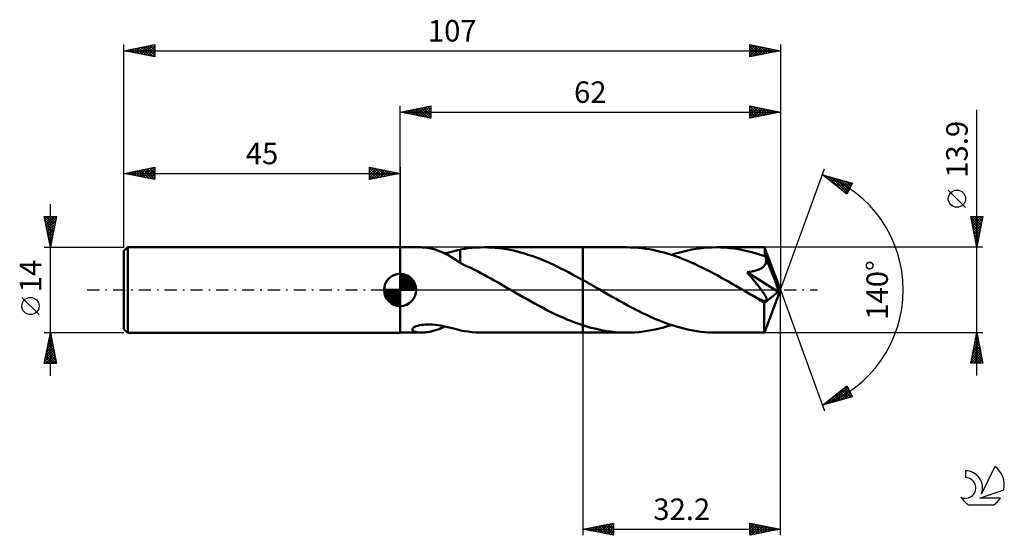
# Model space of a CAD drawing. Units: millimetres. Extents: x -17 to 143, y -40 to 44.
import ezdxf
from ezdxf.enums import TextEntityAlignment as Align

# ---------------------------------------------------------------- set-up
doc = ezdxf.new("R2010")
doc.units = ezdxf.units.MM
doc.header["$LTSCALE"] = 4.95
doc.linetypes.add('LONGDASH_DASH', pattern=[0.85, 0.4, -0.2, 0.05, -0.2])
for name, color, linetype in [('1', 4, 'CONTINUOUS'), ('2', 7, 'CONTINUOUS'), ('4', 2, 'LONGDASH_DASH'), ('CUT', 1, 'CONTINUOUS'), ('NOCUT', 7, 'CONTINUOUS'), ('SK1', 4, 'CONTINUOUS'), ('SK2', 7, 'CONTINUOUS'), ('SK4', 2, 'LONGDASH_DASH'), ('SK6', 5, 'CONTINUOUS')]:
    doc.layers.add(name, color=color, linetype=linetype)
doc.styles.get("Standard").update_dxf_attribs({"font": 'Monospac821 BT'})

msp = doc.modelspace()

# ---------------------------------------------------------------- linework, layer by layer
at = {"layer": '1', "color": 4, "linetype": 'CONTINUOUS', "lineweight": 50}
for p, q in [((45, 6.95), (48.42, 6.95)), ((45, -6.95), (45, 6.95)), ((48.67, 6.94), (48.42, 6.95)), ((48.93, 6.93), (48.67, 6.94)), ((49.2, 6.9), (48.93, 6.93)), ((49.47, 6.87), (49.2, 6.9)), ((49.75, 6.82), (49.47, 6.87)), ((50.02, 6.77), (49.75, 6.82)), ((50.29, 6.7), (50.02, 6.77)), ((50.57, 6.63), (50.29, 6.7)), ((50.85, 6.55), (50.57, 6.63)), ((51.12, 6.45), (50.85, 6.55)), ((51.4, 6.35), (51.12, 6.45)), ((53.99, 6.36), (54.4, 6.46)), ((54.4, 6.46), (54.81, 6.56)), ((54.81, 6.59), (55.47, 6.7)), ((54.81, 4.4), (54.81, 6.59)), ((55.47, 6.7), (56.11, 6.79)), ((56.11, 6.79), (56.75, 6.86)), ((56.75, 6.86), (57.4, 6.91)), ((57.4, 6.91), (58.04, 6.94)), ((58.04, 6.94), (58.7, 6.95)), ((58.69, 6.95), (74.8, 6.95)), ((59.3, 6.94), (58.7, 6.95)), ((59.9, 6.92), (59.3, 6.94)), ((60.5, 6.87), (59.9, 6.92)), ((61.09, 6.81), (60.5, 6.87)), ((61.69, 6.74), (61.09, 6.81)), ((62.29, 6.64), (61.69, 6.74)), ((62.89, 6.53), (62.29, 6.64)), ((63.49, 6.41), (62.89, 6.53)), ((81.95, 6.95), (74.8, 6.95)), ((74.8, 6.95), (74.8, 6.95)), ((74.8, 1.61), (74.8, 6.95)), ((74.8, -6.95), (74.8, 6.95)), ((82.56, 6.94), (81.95, 6.95)), ((83.17, 6.92), (82.56, 6.94)), ((83.78, 6.87), (83.17, 6.92)), ((84.39, 6.81), (83.78, 6.87)), ((85, 6.73), (84.39, 6.81)), ((85.61, 6.63), (85, 6.73)), ((86.22, 6.52), (85.61, 6.63)), ((86.83, 6.39), (86.22, 6.52)), ((91.23, 6.29), (91.9, 6.44)), ((91.9, 6.44), (92.56, 6.57)), ((92.56, 6.57), (93.23, 6.69)), ((93.23, 6.69), (93.89, 6.78)), ((93.89, 6.78), (94.55, 6.86)), ((94.55, 6.86), (95.21, 6.91)), ((95.21, 6.91), (95.88, 6.94)), ((95.88, 6.94), (96.54, 6.95)), ((97.26, 6.94), (96.54, 6.95)), ((104.41, 6.95), (96.54, 6.95)), ((97.98, 6.9), (97.26, 6.94)), ((98.7, 6.84), (97.98, 6.9)), ((99.42, 6.75), (98.7, 6.84)), ((100.14, 6.64), (99.42, 6.75)), ((100.86, 6.51), (100.14, 6.64)), ((101.58, 6.35), (100.86, 6.51)), ((104.41, 6.94), (104.41, 6.95)), ((104.41, 6.95), (104.41, 6.95)), ((104.41, 6.95), (104.41, 6.95)), ((104.41, 6.95), (104.41, 6.95)), ((104.41, 6.95), (104.41, 6.95)), ((104.42, 6.92), (104.41, 6.94)), ((107, 0), (104.41, 6.94)), ((104.41, 6.94), (104.41, 6.94)), ((104.43, 6.88), (104.42, 6.92)), ((104.43, 6.82), (104.43, 6.88)), ((104.44, 6.74), (104.43, 6.82)), ((104.44, 6.66), (104.44, 6.74)), ((104.45, 6.55), (104.44, 6.66)), ((104.46, 6.43), (104.45, 6.55)), ((104.46, 6.3), (104.46, 6.43)), ((51.67, 6.24), (51.4, 6.35)), ((51.94, 6.12), (51.67, 6.24)), ((52.22, 6), (51.94, 6.12)), ((52.49, 5.86), (52.22, 6)), ((52.33, 5.94), (52.75, 6.04)), ((52.76, 5.72), (52.49, 5.86)), ((52.75, 6.04), (53.16, 6.14)), ((53.03, 5.57), (52.76, 5.72)), ((53.29, 5.41), (53.03, 5.57)), ((53.16, 6.14), (53.58, 6.25)), ((53.55, 5.25), (53.29, 5.41)), ((53.81, 5.09), (53.55, 5.25)), ((53.58, 6.25), (53.99, 6.36)), ((54.06, 4.93), (53.81, 5.09)), ((54.31, 4.77), (54.06, 4.93)), ((64.09, 6.27), (63.49, 6.41)), ((64.68, 6.11), (64.09, 6.27)), ((65.28, 5.94), (64.68, 6.11)), ((65.87, 5.75), (65.28, 5.94)), ((66.47, 5.55), (65.87, 5.75)), ((67.06, 5.34), (66.47, 5.55)), ((67.66, 5.11), (67.06, 5.34)), ((68.26, 4.87), (67.66, 5.11)), ((68.85, 4.62), (68.26, 4.87)), ((87.44, 6.24), (86.83, 6.39)), ((88.06, 6.08), (87.44, 6.24)), ((88.67, 5.9), (88.06, 6.08)), ((89.28, 5.7), (88.67, 5.9)), ((89.25, 5.72), (89.91, 5.92)), ((89.9, 5.49), (89.28, 5.7)), ((90.51, 5.27), (89.9, 5.49)), ((89.91, 5.92), (90.57, 6.11)), ((91.12, 5.03), (90.51, 5.27)), ((90.57, 6.11), (91.23, 6.29)), ((91.74, 4.78), (91.12, 5.03)), ((102.3, 6.17), (101.58, 6.35)), ((103.03, 5.97), (102.3, 6.17)), ((103.75, 5.74), (103.03, 5.97)), ((104.47, 5.5), (103.75, 5.74)), ((104.47, 6.16), (104.46, 6.3)), ((107, 0), (104.47, 6.16)), ((104.47, 5.5), (104.47, 6.16)), ((104.49, 5.46), (104.47, 5.5)), ((104.5, 5.42), (104.49, 5.46)), ((104.52, 5.38), (104.5, 5.42)), ((104.53, 5.35), (104.52, 5.38)), ((104.55, 5.31), (104.53, 5.35)), ((104.56, 5.27), (104.55, 5.31)), ((104.58, 5.23), (104.56, 5.27)), ((104.61, 5.08), (104.58, 5.23)), ((105.51, 2.98), (104.58, 5.23)), ((104.64, 4.94), (104.61, 5.08)), ((104.65, 4.79), (104.64, 4.94)), ((54.56, 4.6), (54.31, 4.77)), ((54.81, 4.44), (54.56, 4.6)), ((54.81, 4.4), (54.81, 4.44)), ((55.39, 4.12), (54.81, 4.4)), ((55.95, 3.85), (55.39, 4.12)), ((56.5, 3.59), (55.95, 3.85)), ((57.04, 3.32), (56.5, 3.59)), ((57.59, 3.04), (57.04, 3.32)), ((69.44, 4.36), (68.85, 4.62)), ((70.03, 4.09), (69.44, 4.36)), ((70.62, 3.81), (70.03, 4.09)), ((71.22, 3.52), (70.62, 3.81)), ((71.82, 3.22), (71.22, 3.52)), ((72.42, 2.91), (71.82, 3.22)), ((92.35, 4.52), (91.74, 4.78)), ((92.97, 4.24), (92.35, 4.52)), ((93.58, 3.96), (92.97, 4.24)), ((94.2, 3.66), (93.58, 3.96)), ((94.81, 3.35), (94.2, 3.66)), ((95.42, 3.04), (94.81, 3.35)), ((102.99, 3.17), (103.15, 3.22)), ((103.15, 3.22), (103.31, 3.28)), ((103.31, 3.28), (103.47, 3.34)), ((103.47, 3.34), (103.62, 3.4)), ((103.62, 3.4), (103.77, 3.48)), ((103.77, 3.48), (103.91, 3.56)), ((103.91, 3.56), (104.05, 3.65)), ((104.05, 3.65), (104.17, 3.74)), ((104.17, 3.74), (104.29, 3.85)), ((104.29, 3.85), (104.39, 3.97)), ((104.39, 3.97), (104.47, 4.09)), ((104.47, 4.09), (104.54, 4.22)), ((104.54, 4.22), (104.59, 4.36)), ((104.59, 4.36), (104.63, 4.5)), ((104.63, 4.5), (104.64, 4.64)), ((104.64, 4.64), (104.65, 4.79)), ((58.13, 2.75), (57.59, 3.04)), ((58.68, 2.46), (58.13, 2.75)), ((59.22, 2.16), (58.68, 2.46)), ((59.77, 1.86), (59.22, 2.16)), ((60.31, 1.56), (59.77, 1.86)), ((73.01, 2.59), (72.42, 2.91)), ((73.61, 2.27), (73.01, 2.59)), ((74.2, 1.94), (73.61, 2.27)), ((74.8, 1.61), (74.2, 1.94)), ((75.15, 1.41), (74.8, 1.61)), ((74.8, 1.61), (74.8, 1.61)), ((74.8, 1.61), (74.8, 1.61)), ((74.8, 1.61), (74.8, 1.61)), ((74.8, 1.61), (74.8, 1.61)), ((74.8, 1.61), (74.8, 1.61)), ((96.04, 2.72), (95.42, 3.04)), ((96.65, 2.39), (96.04, 2.72)), ((97.27, 2.05), (96.65, 2.39)), ((97.88, 1.71), (97.27, 2.05)), ((98.5, 1.36), (97.88, 1.71)), ((101.56, 2.89), (101.75, 2.92)), ((101.8, 2.6), (101.56, 2.89)), ((106.64, -0.29), (101.56, 2.89)), ((101.75, 2.92), (101.94, 2.95)), ((102.03, 2.32), (101.8, 2.6)), ((101.94, 2.95), (102.12, 2.98)), ((102.26, 2.04), (102.03, 2.32)), ((102.12, 2.98), (102.3, 3.01)), ((102.49, 1.77), (102.26, 2.04)), ((102.3, 3.01), (102.48, 3.05)), ((102.48, 3.05), (102.66, 3.08)), ((102.7, 1.51), (102.49, 1.77)), ((102.66, 3.08), (102.82, 3.13)), ((102.82, 3.13), (102.99, 3.17)), ((105.94, 1.92), (105.51, 2.98)), ((106.19, 1.3), (105.94, 1.92)), ((60.85, 1.25), (60.31, 1.56)), ((61.4, 0.94), (60.85, 1.25)), ((61.94, 0.63), (61.4, 0.94)), ((62.49, 0.31), (61.94, 0.63)), ((63.03, 0), (62.49, 0.31)), ((63.15, -0.07), (63.03, 0)), ((75.51, 1.21), (75.15, 1.41)), ((75.86, 1.01), (75.51, 1.21)), ((76.21, 0.81), (75.86, 1.01)), ((76.56, 0.61), (76.21, 0.81)), ((76.91, 0.41), (76.56, 0.61)), ((77.54, 0.05), (76.91, 0.41)), ((78.17, -0.32), (77.54, 0.05)), ((99.12, 1.01), (98.5, 1.36)), ((99.73, 0.66), (99.12, 1.01)), ((100.35, 0.3), (99.73, 0.66)), ((100.97, -0.05), (100.35, 0.3)), ((102.9, 1.26), (102.7, 1.51)), ((103.09, 1.02), (102.9, 1.26)), ((103.28, 0.78), (103.09, 1.02)), ((103.45, 0.57), (103.28, 0.78)), ((103.61, 0.36), (103.45, 0.57)), ((103.76, 0.16), (103.61, 0.36)), ((103.9, -0.03), (103.76, 0.16)), ((104.41, -6.94), (107, 0)), ((106.34, 0.88), (106.19, 1.3)), ((106.45, 0.58), (106.34, 0.88)), ((106.52, 0.35), (106.45, 0.58)), ((106.58, 0.16), (106.52, 0.35)), ((106.58, 0.08), (106.56, 0.16)), ((107, 0), (106.56, 0.16)), ((106.58, 0.16), (106.56, 0.16)), ((107, 0), (106.58, 0.16)), ((106.59, 0.01), (106.58, 0.08)), ((106.61, -0.05), (106.59, 0.01)), ((63.27, -0.14), (63.15, -0.07)), ((63.39, -0.2), (63.27, -0.14)), ((63.5, -0.27), (63.39, -0.2)), ((63.62, -0.34), (63.5, -0.27)), ((63.74, -0.41), (63.62, -0.34)), ((64.39, -0.78), (63.74, -0.41)), ((65.04, -1.15), (64.39, -0.78)), ((65.69, -1.52), (65.04, -1.15)), ((66.34, -1.88), (65.69, -1.52)), ((78.8, -0.68), (78.17, -0.32)), ((79.44, -1.05), (78.8, -0.68)), ((80.08, -1.41), (79.44, -1.05)), ((80.71, -1.77), (80.08, -1.41)), ((101.59, -0.41), (100.97, -0.05)), ((101.85, -0.56), (101.59, -0.41)), ((102.12, -0.72), (101.85, -0.56)), ((102.39, -0.87), (102.12, -0.72)), ((102.65, -1.02), (102.39, -0.87)), ((102.92, -1.17), (102.65, -1.02)), ((103.19, -1.33), (102.92, -1.17)), ((103.32, -1.39), (103.19, -1.33)), ((103.45, -1.46), (103.32, -1.39)), ((103.58, -1.52), (103.45, -1.46)), ((103.71, -1.58), (103.58, -1.52)), ((103.84, -1.63), (103.71, -1.58)), ((104.03, -0.22), (103.9, -0.03)), ((104.15, -0.39), (104.03, -0.22)), ((104.26, -0.55), (104.15, -0.39)), ((104.36, -0.71), (104.26, -0.55)), ((104.33, -2.14), (106.64, -0.29)), ((104.45, -0.85), (104.36, -0.71)), ((104.53, -0.98), (104.45, -0.85)), ((104.59, -1.11), (104.53, -0.98)), ((104.65, -1.23), (104.59, -1.11)), ((104.69, -1.34), (104.65, -1.23)), ((104.73, -1.45), (104.69, -1.34)), ((104.74, -1.54), (104.73, -1.45)), ((104.74, -1.63), (104.74, -1.54)), ((106.62, -0.11), (106.61, -0.05)), ((106.63, -0.17), (106.62, -0.11)), ((106.64, -0.23), (106.63, -0.17)), ((106.64, -0.29), (106.64, -0.23)), ((66.99, -2.24), (66.34, -1.88)), ((67.64, -2.59), (66.99, -2.24)), ((68.29, -2.94), (67.64, -2.59)), ((68.94, -3.27), (68.29, -2.94)), ((81.35, -2.12), (80.71, -1.77)), ((81.98, -2.46), (81.35, -2.12)), ((82.62, -2.8), (81.98, -2.46)), ((83.25, -3.13), (82.62, -2.8)), ((83.89, -3.46), (83.25, -3.13)), ((103.97, -1.68), (103.84, -1.63)), ((104.09, -1.72), (103.97, -1.68)), ((104.21, -1.76), (104.09, -1.72)), ((104.32, -1.78), (104.21, -1.76)), ((104.43, -1.8), (104.32, -1.78)), ((104.33, -2.58), (104.33, -2.14)), ((104.33, -2.99), (104.33, -2.58)), ((104.33, -3.39), (104.33, -2.99)), ((104.53, -1.8), (104.43, -1.8)), ((104.53, -1.8), (104.61, -1.78)), ((104.61, -1.78), (104.68, -1.75)), ((104.68, -1.75), (104.72, -1.7)), ((104.72, -1.7), (104.74, -1.63)), ((69.59, -3.6), (68.94, -3.27)), ((70.24, -3.92), (69.59, -3.6)), ((70.89, -4.22), (70.24, -3.92)), ((71.54, -4.51), (70.89, -4.22)), ((72.19, -4.79), (71.54, -4.51)), ((72.85, -5.06), (72.19, -4.79)), ((84.52, -3.77), (83.89, -3.46)), ((85.16, -4.07), (84.52, -3.77)), ((85.79, -4.36), (85.16, -4.07)), ((86.42, -4.64), (85.79, -4.36)), ((87.05, -4.9), (86.42, -4.64)), ((104.33, -3.77), (104.33, -3.39)), ((104.33, -4.15), (104.33, -3.77)), ((104.34, -4.51), (104.33, -4.15)), ((104.34, -4.86), (104.34, -4.51)), ((46.99, -6.5), (47, -6.39)), ((47, -6.39), (47.07, -6.26)), ((47.07, -6.26), (47.21, -6.14)), ((47.21, -6.14), (47.4, -6.03)), ((47.4, -6.03), (47.63, -5.93)), ((47.63, -5.93), (47.89, -5.84)), ((47.89, -5.84), (48.17, -5.76)), ((48.17, -5.76), (48.46, -5.71)), ((48.46, -5.71), (48.78, -5.66)), ((48.78, -5.66), (49.13, -5.63)), ((49.13, -5.63), (49.49, -5.62)), ((49.88, -5.62), (49.49, -5.62)), ((50.29, -5.64), (49.88, -5.62)), ((50.72, -5.67), (50.29, -5.64)), ((51.16, -5.73), (50.72, -5.67)), ((51.62, -5.8), (51.16, -5.73)), ((51.2, -6.43), (51.48, -6.32)), ((51.48, -6.32), (51.76, -6.2)), ((52.08, -5.89), (51.62, -5.8)), ((51.76, -6.2), (52.05, -6.08)), ((52.05, -6.08), (52.33, -5.94)), ((52.54, -5.99), (52.08, -5.89)), ((53, -6.1), (52.54, -5.99)), ((53.46, -6.22), (53, -6.1)), ((53.91, -6.34), (53.46, -6.22)), ((54.36, -6.45), (53.91, -6.34)), ((73.5, -5.31), (72.85, -5.06)), ((74.15, -5.54), (73.5, -5.31)), ((74.8, -5.76), (74.15, -5.54)), ((74.8, -5.76), (74.8, -5.76)), ((74.8, -5.76), (74.8, -5.76)), ((74.8, -5.76), (74.8, -5.76)), ((75.45, -5.96), (74.8, -5.76)), ((74.8, -6.95), (74.8, -5.76)), ((76.11, -6.15), (75.45, -5.96)), ((76.76, -6.31), (76.11, -6.15)), ((77.41, -6.46), (76.76, -6.31)), ((86.58, -6.44), (87.25, -6.29)), ((87.68, -5.15), (87.05, -4.9)), ((87.25, -6.29), (87.91, -6.12)), ((88.32, -5.39), (87.68, -5.15)), ((87.91, -6.12), (88.58, -5.93)), ((88.95, -5.61), (88.32, -5.39)), ((88.58, -5.93), (89.25, -5.72)), ((89.58, -5.82), (88.95, -5.61)), ((90.21, -6.01), (89.58, -5.82)), ((90.84, -6.19), (90.21, -6.01)), ((91.47, -6.34), (90.84, -6.19)), ((92.1, -6.48), (91.47, -6.34)), ((104.34, -5.18), (104.34, -4.86)), ((104.34, -5.48), (104.34, -5.18)), ((104.35, -5.76), (104.34, -5.48)), ((104.35, -6.01), (104.35, -5.76)), ((104.36, -6.23), (104.35, -6.01)), ((104.36, -6.42), (104.36, -6.23)), ((104.37, -6.58), (104.36, -6.42)), ((45, -6.95), (48.42, -6.95)), ((47.03, -6.6), (46.99, -6.5)), ((47.11, -6.69), (47.03, -6.6)), ((47.23, -6.76), (47.11, -6.69)), ((47.38, -6.82), (47.23, -6.76)), ((47.54, -6.86), (47.38, -6.82)), ((47.73, -6.9), (47.54, -6.86)), ((47.94, -6.93), (47.73, -6.9)), ((48.17, -6.94), (47.94, -6.93)), ((48.42, -6.95), (48.17, -6.94)), ((48.42, -6.95), (48.68, -6.94)), ((48.68, -6.94), (48.95, -6.93)), ((48.95, -6.93), (49.23, -6.9)), ((49.23, -6.9), (49.5, -6.86)), ((49.5, -6.86), (49.78, -6.81)), ((49.78, -6.81), (50.07, -6.76)), ((50.07, -6.76), (50.35, -6.69)), ((50.35, -6.69), (50.63, -6.61)), ((50.63, -6.61), (50.92, -6.52)), ((50.92, -6.52), (51.2, -6.43)), ((54.81, -6.56), (54.36, -6.45)), ((54.81, -6.59), (54.81, -6.56)), ((55.47, -6.7), (54.81, -6.59)), ((56.11, -6.79), (55.47, -6.7)), ((56.75, -6.86), (56.11, -6.79)), ((57.4, -6.91), (56.75, -6.86)), ((58.04, -6.94), (57.4, -6.91)), ((58.7, -6.95), (58.04, -6.94)), ((58.69, -6.95), (74.8, -6.95)), ((74.8, -6.95), (74.8, -6.95)), ((74.8, -6.95), (81.95, -6.95)), ((78.06, -6.59), (77.41, -6.46)), ((78.71, -6.7), (78.06, -6.59)), ((79.36, -6.79), (78.71, -6.7)), ((80.01, -6.86), (79.36, -6.79)), ((80.66, -6.91), (80.01, -6.86)), ((81.31, -6.94), (80.66, -6.91)), ((81.95, -6.95), (81.31, -6.94)), ((81.95, -6.95), (82.61, -6.94)), ((82.61, -6.94), (83.27, -6.91)), ((83.27, -6.91), (83.94, -6.86)), ((83.94, -6.86), (84.6, -6.78)), ((84.6, -6.78), (85.26, -6.69)), ((85.26, -6.69), (85.92, -6.58)), ((85.92, -6.58), (86.58, -6.44)), ((92.74, -6.61), (92.1, -6.48)), ((93.37, -6.71), (92.74, -6.61)), ((94.01, -6.8), (93.37, -6.71)), ((94.64, -6.86), (94.01, -6.8)), ((95.27, -6.91), (94.64, -6.86)), ((95.91, -6.94), (95.27, -6.91)), ((96.54, -6.95), (95.91, -6.94)), ((96.54, -6.95), (104.41, -6.95)), ((104.38, -6.71), (104.37, -6.58)), ((104.38, -6.81), (104.38, -6.71)), ((104.39, -6.89), (104.38, -6.81)), ((104.4, -6.93), (104.39, -6.89)), ((104.41, -6.95), (104.4, -6.93)), ((104.41, -6.95), (104.41, -6.94)), ((104.41, -6.94), (104.41, -6.94)), ((104.41, -6.95), (104.41, -6.95)), ((104.41, -6.95), (104.41, -6.95)), ((104.41, -6.95), (104.41, -6.95)), ((104.41, -6.95), (104.41, -6.95))]:
    msp.add_line(p, q, dxfattribs=at)
msp.add_ellipse((107, 0), major_axis=(-9.82, 6.39), ratio=0.278612, start_param=1.358096, end_param=1.47975, dxfattribs=at)
at = {"layer": '2', "color": 7, "linetype": 'CONTINUOUS', "lineweight": 25}
for p, q in [((45, 6.95), (45, 30)), ((45, 29), (50, 30)), ((45, 29), (107, 29)), ((50, 28), (45, 29)), ((45.13, 28.97), (45.19, 29.04)), ((45.23, 29.05), (45.34, 28.93)), ((45.48, 28.9), (45.72, 29.14)), ((45.58, 29.12), (45.87, 28.83)), ((45.83, 28.83), (46.25, 29.25)), ((45.94, 29.19), (46.4, 28.72)), ((46.19, 28.76), (46.78, 29.36)), ((46.29, 29.26), (46.93, 28.61)), ((46.54, 28.69), (47.31, 29.46)), ((46.64, 29.33), (47.46, 28.51)), ((46.89, 28.62), (47.84, 29.57)), ((47, 29.4), (47.99, 28.4)), ((47.25, 28.55), (48.37, 29.67)), ((47.35, 29.47), (48.52, 28.3)), ((47.6, 28.48), (48.9, 29.78)), ((47.7, 29.54), (49.06, 28.19)), ((47.95, 28.41), (49.43, 29.89)), ((48.06, 29.61), (49.59, 28.08)), ((48.31, 28.34), (49.96, 29.99)), ((48.41, 29.68), (50, 28.09)), ((48.66, 28.27), (50, 29.61)), ((48.76, 29.75), (50, 28.52)), ((49.01, 28.2), (50, 29.18)), ((49.12, 29.82), (50, 28.94)), ((49.47, 29.89), (50, 29.37)), ((49.82, 29.96), (50, 29.79)), ((50, 30), (50, 28)), ((102, 28), (102, 30)), ((102, 30), (107, 29)), ((102, 29.97), (103.65, 28.33)), ((102, 29.62), (102.31, 29.94)), ((102, 29.2), (102.67, 29.87)), ((102, 28.78), (103.02, 29.8)), ((102, 28.35), (103.37, 29.73)), ((102, 29.55), (103.29, 28.26)), ((102, 29.13), (102.94, 28.19)), ((107, 29), (102, 28)), ((102.09, 28.02), (103.73, 29.65)), ((102.5, 29.9), (104, 28.4)), ((102.62, 28.12), (104.08, 29.58)), ((103.03, 29.79), (104.35, 28.47)), ((103.15, 28.23), (104.43, 29.51)), ((103.56, 29.69), (104.71, 28.54)), ((103.68, 28.34), (104.79, 29.44)), ((104.09, 29.58), (105.06, 28.61)), ((104.21, 28.44), (105.14, 29.37)), ((104.62, 29.48), (105.41, 28.68)), ((104.74, 28.55), (105.49, 29.3)), ((105.15, 29.37), (105.77, 28.75)), ((105.27, 28.65), (105.85, 29.23)), ((105.68, 29.26), (106.12, 28.82)), ((105.8, 28.76), (106.2, 29.16)), ((106.21, 29.16), (106.47, 28.89)), ((106.33, 28.87), (106.56, 29.09)), ((106.74, 29.05), (106.83, 28.97)), ((106.86, 28.97), (106.91, 29.02)), ((107, 30), (107, 0)), ((139, -13.95), (139, 29.35)), ((49.37, 28.13), (50, 28.76)), ((49.72, 28.06), (50, 28.33)), ((102, 28.7), (102.58, 28.12)), ((102, 28.28), (102.23, 28.05)), ((107, 0), (114.18, 19.73)), ((113.84, 18.79), (118.75, 17.4)), ((117.83, 15.62), (113.84, 18.79)), ((113.94, 18.71), (113.98, 18.75)), ((114.1, 18.72), (114.76, 18.06)), ((114.18, 18.53), (114.31, 18.66)), ((114.41, 18.34), (114.64, 18.57)), ((114.65, 18.15), (114.97, 18.47)), ((114.7, 18.55), (116.83, 16.42)), ((114.89, 17.96), (115.3, 18.38)), ((115.12, 17.78), (115.63, 18.28)), ((115.29, 18.38), (117.91, 15.77)), ((115.36, 17.59), (115.96, 18.19)), ((115.59, 17.4), (116.29, 18.1)), ((115.83, 17.21), (116.62, 18)), ((115.88, 18.21), (118.05, 16.05)), ((116.07, 17.02), (116.95, 17.91)), ((116.3, 16.84), (117.28, 17.82)), ((116.47, 18.04), (118.19, 16.33)), ((116.54, 16.65), (117.61, 17.72)), ((117.07, 17.88), (118.34, 16.61)), ((117.66, 17.71), (118.48, 16.89)), ((116.78, 16.46), (117.94, 17.63)), ((117.01, 16.27), (118.27, 17.53)), ((117.25, 16.08), (118.6, 17.44)), ((117.49, 15.9), (118.49, 16.9)), ((118.75, 17.4), (117.83, 15.62)), ((118.25, 17.54), (118.63, 17.17)), ((137.15, 13.47), (134.35, 16.27)), ((117.72, 15.71), (118.04, 16.03)), ((139, 6.95), (138, 11.95)), ((138, 11.95), (140, 11.95)), ((138.02, 11.85), (138.12, 11.95)), ((138.04, 11.75), (139.64, 10.15)), ((138.09, 11.5), (138.54, 11.95)), ((138.16, 11.14), (138.97, 11.95)), ((138.23, 10.79), (139.39, 11.95)), ((138.27, 11.95), (139.71, 10.51)), ((138.3, 10.44), (139.82, 11.95)), ((138.37, 10.08), (139.94, 11.65)), ((138.69, 11.95), (139.78, 10.86)), ((140, 11.95), (139, 6.95)), ((139.12, 11.95), (139.85, 11.21)), ((139.54, 11.95), (139.92, 11.57)), ((139.96, 11.95), (139.99, 11.92)), ((138.15, 11.22), (139.57, 9.8)), ((138.25, 10.69), (139.5, 9.45)), ((138.36, 10.16), (139.43, 9.09)), ((138.44, 9.73), (139.83, 11.12)), ((138.46, 9.63), (139.36, 8.74)), ((138.51, 9.38), (139.73, 10.59)), ((138.59, 9.02), (139.62, 10.06)), ((138.57, 9.1), (139.29, 8.38)), ((138.66, 8.67), (139.52, 9.53)), ((138.68, 8.57), (139.22, 8.03)), ((138.73, 8.31), (139.41, 9)), ((138.78, 8.04), (139.15, 7.68)), ((138.8, 7.96), (139.3, 8.47)), ((140, 6.95), (104.47, 6.95)), ((138.87, 7.61), (139.2, 7.94)), ((138.89, 7.51), (139.07, 7.32)), ((138.94, 7.25), (139.09, 7.41)), ((138.99, 6.98), (139, 6.97)), ((107, -40), (107, 0)), ((107, 0), (114.18, -19.73)), ((74.8, -6.95), (74.8, -40)), ((104.47, -6.95), (140, -6.95)), ((138, -11.95), (139, -6.95)), ((138.74, -8.26), (139.17, -7.82)), ((138.84, -7.73), (139.1, -7.47)), ((138.85, -7.72), (139.23, -8.11)), ((138.92, -7.37), (139.13, -7.58)), ((138.95, -7.2), (139.03, -7.12)), ((138.99, -7.01), (139.02, -7.04)), ((139, -6.95), (140, -11.95)), ((138.21, -10.91), (139.53, -9.59)), ((138.31, -10.38), (139.46, -9.24)), ((138.42, -9.85), (139.39, -8.88)), ((138.49, -9.49), (139.76, -10.76)), ((138.53, -9.32), (139.32, -8.53)), ((138.56, -9.13), (139.66, -10.23)), ((138.63, -8.79), (139.25, -8.18)), ((138.63, -8.78), (139.55, -9.7)), ((138.7, -8.43), (139.44, -9.17)), ((138.78, -8.07), (139.34, -8.64)), ((138.02, -11.95), (139.67, -10.3)), ((138.1, -11.44), (139.6, -9.95)), ((138.21, -10.9), (139.26, -11.95)), ((138.28, -10.55), (139.68, -11.95)), ((138.35, -10.2), (139.97, -11.82)), ((138.42, -9.84), (139.87, -11.29)), ((138.44, -11.95), (139.74, -10.65)), ((138.87, -11.95), (139.81, -11.01)), ((140, -11.95), (138, -11.95)), ((138.07, -11.61), (138.41, -11.95)), ((138.14, -11.26), (138.83, -11.95)), ((139.29, -11.95), (139.88, -11.36)), ((139.72, -11.95), (139.95, -11.71)), ((113.84, -18.79), (117.83, -15.62)), ((115.06, -18.45), (117.85, -15.66)), ((115.65, -18.28), (117.99, -15.94)), ((117.39, -15.97), (118.66, -17.23)), ((117.63, -15.78), (118.21, -16.36)), ((117.83, -15.62), (118.75, -17.4)), ((118.75, -17.4), (113.84, -18.79)), ((114.47, -18.62), (116.03, -17.05)), ((115.5, -17.47), (116.17, -18.13)), ((115.74, -17.28), (116.5, -18.04)), ((115.98, -17.1), (116.83, -17.94)), ((116.21, -16.91), (117.16, -17.85)), ((116.24, -18.11), (118.14, -16.22)), ((116.45, -16.72), (117.49, -17.76)), ((116.69, -16.53), (117.82, -17.66)), ((116.84, -17.94), (118.28, -16.5)), ((116.92, -16.34), (118.15, -17.57)), ((117.16, -16.16), (118.48, -17.48)), ((117.43, -17.77), (118.43, -16.78)), ((118.02, -17.6), (118.57, -17.06)), ((118.62, -17.44), (118.71, -17.34)), ((113.85, -18.79), (113.85, -18.79)), ((113.87, -18.78), (113.96, -18.7)), ((114.09, -18.6), (114.18, -18.7)), ((114.32, -18.41), (114.51, -18.6)), ((114.56, -18.22), (114.84, -18.51)), ((114.8, -18.03), (115.17, -18.41)), ((115.03, -17.85), (115.51, -18.32)), ((115.27, -17.66), (115.84, -18.23)), ((74.8, -39), (79.8, -38)), ((76.46, -39.33), (77.29, -38.5)), ((76.81, -39.4), (77.82, -38.4)), ((77.17, -39.47), (78.35, -38.29)), ((77.4, -38.48), (78.7, -39.78)), ((77.52, -39.54), (78.88, -38.18)), ((77.75, -38.41), (79.23, -39.89)), ((77.87, -39.61), (79.41, -38.08)), ((78.11, -38.34), (79.76, -39.99)), ((78.23, -39.69), (79.8, -38.11)), ((78.46, -38.27), (79.8, -39.61)), ((78.81, -38.2), (79.8, -39.18)), ((79.17, -38.13), (79.8, -38.76)), ((79.52, -38.06), (79.8, -38.33)), ((79.8, -38), (79.8, -40)), ((102, -40), (102, -38)), ((102, -38), (107, -39)), ((102, -38.07), (102.06, -38.01)), ((102, -38.49), (102.41, -38.08)), ((102, -38.92), (102.76, -38.15)), ((102, -39.34), (103.12, -38.22)), ((102, -39.77), (103.47, -38.29)), ((102, -38.33), (103.39, -39.72)), ((102.11, -38.02), (103.74, -39.65)), ((102.24, -39.95), (103.83, -38.37)), ((102.65, -38.13), (104.1, -39.58)), ((102.77, -39.85), (104.18, -38.44)), ((103.18, -38.24), (104.45, -39.51)), ((103.3, -39.74), (104.53, -38.51)), ((103.71, -38.34), (104.8, -39.44)), ((104.24, -38.45), (105.16, -39.37)), ((74.8, -39), (107, -39)), ((79.8, -40), (74.8, -39)), ((74.93, -38.97), (74.99, -39.04)), ((75.05, -39.05), (75.17, -38.93)), ((75.28, -38.9), (75.52, -39.14)), ((75.4, -39.12), (75.7, -38.82)), ((75.63, -38.83), (76.05, -39.25)), ((75.75, -39.19), (76.23, -38.71)), ((75.99, -38.76), (76.58, -39.36)), ((76.11, -39.26), (76.76, -38.61)), ((76.34, -38.69), (77.11, -39.46)), ((76.69, -38.62), (77.64, -39.57)), ((77.05, -38.55), (78.17, -39.67)), ((78.58, -39.76), (79.8, -38.54)), ((78.93, -39.83), (79.8, -38.96)), ((79.29, -39.9), (79.8, -39.39)), ((79.64, -39.97), (79.8, -39.81)), ((102, -38.76), (103.04, -39.79)), ((107, -39), (102, -40)), ((102, -39.18), (102.68, -39.86)), ((102, -39.61), (102.33, -39.93)), ((103.83, -39.63), (104.89, -38.58)), ((104.36, -39.53), (105.24, -38.65)), ((104.77, -38.55), (105.51, -39.3)), ((104.89, -39.42), (105.59, -38.72)), ((105.3, -38.66), (105.86, -39.23)), ((105.42, -39.32), (105.95, -38.79)), ((105.83, -38.77), (106.22, -39.16)), ((105.95, -39.21), (106.3, -38.86)), ((106.36, -38.87), (106.57, -39.09)), ((106.48, -39.1), (106.65, -38.93)), ((106.89, -38.98), (106.93, -39.01))]:
    msp.add_line(p, q, dxfattribs=at)
msp.add_circle((135.75, 14.88), 1.4, dxfattribs=at)
msp.add_arc((107, 0), 20, 290, 70, dxfattribs=at)
at = {"layer": '4', "color": 2, "linetype": 'LONGDASH_DASH', "lineweight": 25}
msp.add_line((45, 0), (107, 0), dxfattribs=at)
at = {"layer": 'CUT', "color": 1, "linetype": 'CONTINUOUS', "lineweight": 25}
for p, q in [((104.47, 6.95), (74.8, 6.95)), ((74.8, 6.95), (74.8, 0)), ((107, 0), (104.47, 6.95)), ((74.8, 0), (107, 0))]:
    msp.add_line(p, q, dxfattribs=at)
at = {"layer": 'NOCUT', "color": 7, "linetype": 'CONTINUOUS', "lineweight": 25}
for p, q in [((74.8, 6.95), (45, 6.95)), ((45, 6.95), (45, 0)), ((74.8, 0), (74.8, 6.95)), ((74.8, 6.95), (74.8, 6.95)), ((74.8, 6.95), (74.8, 0)), ((74.8, 6.95), (74.8, 0)), ((45, 0), (74.8, 0))]:
    msp.add_line(p, q, dxfattribs=at)
at = {"layer": 'SK1', "color": 4, "linetype": 'CONTINUOUS', "lineweight": 50}
for p, q in [((0.6, 7), (0, 6.4)), ((45, 7), (0.6, 7)), ((0.6, 7), (0.6, -7)), ((0, 6.4), (0, -6.4)), ((45, 0), (45, 2.62)), ((45, 2.56), (45.07, 2.62)), ((45, 2.19), (45.41, 2.59)), ((45, 2.56), (47.56, 0)), ((45, 1.81), (45.71, 2.53)), ((45, 1.44), (45.99, 2.43)), ((45, 1.07), (46.24, 2.31)), ((45, 2.19), (47.19, 0)), ((45, 0.7), (46.47, 2.17)), ((45, 0.33), (46.68, 2.01)), ((45, 1.81), (46.81, 0)), ((45.04, 0), (46.88, 1.83)), ((45.32, 2.6), (47.6, 0.32)), ((45.41, 0), (47.05, 1.64)), ((45.8, 2.5), (47.5, 0.8)), ((46.56, 2.11), (47.11, 1.56)), ((45, 0), (42.38, 0)), ((42.38, -0.07), (42.44, 0)), ((42.41, -0.41), (42.81, 0)), ((42.47, -0.71), (43.19, 0)), ((42.57, -0.99), (43.56, 0)), ((42.69, -1.24), (43.93, 0)), ((42.73, 0), (45, -2.27)), ((42.83, -1.47), (44.3, 0)), ((42.99, -1.68), (44.67, 0)), ((43.1, 0), (45, -1.9)), ((43.47, 0), (45, -1.53)), ((43.84, 0), (45, -1.16)), ((44.22, 0), (45, -0.78)), ((44.59, 0), (45, -0.41)), ((44.96, 0), (45, -0.04)), ((45, 1.44), (46.44, 0)), ((45, 1.07), (46.07, 0)), ((45, 0.7), (45.7, 0)), ((45, 0.33), (45.33, 0)), ((45, 0), (47.62, 0)), ((45, -2.62), (45, 0)), ((45.78, 0), (47.21, 1.42)), ((46.16, 0), (47.34, 1.19)), ((46.53, 0), (47.45, 0.93)), ((46.9, 0), (47.54, 0.65)), ((47.27, 0), (47.6, 0.33)), ((42.38, -0.02), (44.98, -2.62)), ((42.41, -0.42), (44.58, -2.59)), ((42.55, -0.93), (44.07, -2.45)), ((43.17, -1.88), (45, -0.04)), ((43.36, -2.05), (45, -0.41)), ((43.58, -2.21), (45, -0.78)), ((43.81, -2.34), (45, -1.16)), ((44.07, -2.45), (45, -1.53)), ((44.35, -2.54), (45, -1.9)), ((44.67, -2.6), (45, -2.27)), ((0, -6.4), (0.6, -7)), ((0.6, -7), (45, -7))]:
    msp.add_line(p, q, dxfattribs=at)
for start, end in [(90, 180), (0, 90), (180, 270), (270, 0)]:
    msp.add_arc((45, 0), 2.62, start, end, dxfattribs=at)
at = {"layer": 'SK2', "color": 7, "linetype": 'CONTINUOUS', "lineweight": 25}
for p, q in [((0, 14), (0, 40)), ((0, 39), (5, 40)), ((0, 39), (107, 39)), ((5, 38), (0, 39)), ((0.32, 39.06), (0.48, 38.9)), ((0.35, 38.93), (0.52, 39.1)), ((0.67, 39.13), (1.01, 38.8)), ((0.7, 38.86), (1.06, 39.21)), ((1.02, 39.2), (1.54, 38.69)), ((1.06, 38.79), (1.59, 39.32)), ((1.38, 39.28), (2.07, 38.59)), ((1.41, 38.72), (2.12, 39.42)), ((1.73, 39.35), (2.6, 38.48)), ((1.76, 38.65), (2.65, 39.53)), ((2.09, 39.42), (3.13, 38.37)), ((2.12, 38.58), (3.18, 39.64)), ((2.44, 39.49), (3.66, 38.27)), ((2.47, 38.51), (3.71, 39.74)), ((2.79, 39.56), (4.19, 38.16)), ((2.82, 38.44), (4.24, 39.85)), ((3.15, 39.63), (4.72, 38.06)), ((3.18, 38.36), (4.77, 39.95)), ((3.5, 39.7), (5, 38.2)), ((3.53, 38.29), (5, 39.76)), ((3.85, 39.77), (5, 38.62)), ((3.89, 38.22), (5, 39.34)), ((4.21, 39.84), (5, 39.05)), ((4.24, 38.15), (5, 38.91)), ((4.56, 39.91), (5, 39.47)), ((4.91, 39.98), (5, 39.9)), ((5, 40), (5, 38)), ((102, 38), (102, 40)), ((102, 40), (107, 39)), ((102, 39.87), (102.11, 39.98)), ((102, 39.44), (102.46, 39.91)), ((102, 39.02), (102.82, 39.84)), ((102, 38.59), (103.17, 39.77)), ((102, 39.73), (103.44, 38.29)), ((102, 38.17), (103.53, 39.69)), ((102, 39.31), (103.09, 38.22)), ((107, 39), (102, 38)), ((102, 38.88), (102.74, 38.15)), ((102.2, 39.96), (103.8, 38.36)), ((102.32, 38.06), (103.88, 39.62)), ((102.73, 39.85), (104.15, 38.43)), ((102.85, 38.17), (104.23, 39.55)), ((103.26, 39.75), (104.5, 38.5)), ((103.38, 38.28), (104.59, 39.48)), ((103.79, 39.64), (104.86, 38.57)), ((103.91, 38.38), (104.94, 39.41)), ((104.32, 39.54), (105.21, 38.64)), ((104.44, 38.49), (105.29, 39.34)), ((104.85, 39.43), (105.56, 38.71)), ((104.97, 38.59), (105.65, 39.27)), ((105.38, 39.32), (105.92, 38.78)), ((105.5, 38.7), (106, 39.2)), ((105.91, 39.22), (106.27, 38.85)), ((106.03, 38.81), (106.35, 39.13)), ((106.44, 39.11), (106.63, 38.93)), ((106.56, 38.91), (106.71, 39.06)), ((106.97, 39.01), (106.98, 39)), ((107, 40), (107, 0)), ((4.59, 38.08), (5, 38.49)), ((4.95, 38.01), (5, 38.06)), ((102, 38.46), (102.38, 38.08)), ((102, 38.04), (102.03, 38.01)), ((0, 7), (0, 20)), ((0, 19), (5, 20)), ((1.01, 18.8), (1.51, 19.3)), ((1.33, 19.27), (1.99, 18.6)), ((1.36, 18.73), (2.04, 19.41)), ((1.68, 19.34), (2.52, 18.5)), ((1.71, 18.66), (2.57, 19.51)), ((2.04, 19.41), (3.05, 18.39)), ((2.07, 18.59), (3.1, 19.62)), ((2.39, 19.48), (3.58, 18.28)), ((2.42, 18.52), (3.63, 19.73)), ((2.74, 19.55), (4.11, 18.18)), ((2.78, 18.44), (4.16, 19.83)), ((3.1, 19.62), (4.64, 18.07)), ((3.13, 18.37), (4.69, 19.94)), ((3.45, 19.69), (5, 18.14)), ((3.48, 18.3), (5, 19.82)), ((3.8, 19.76), (5, 18.56)), ((3.84, 18.23), (5, 19.4)), ((4.16, 19.83), (5, 18.99)), ((4.51, 19.9), (5, 19.41)), ((4.86, 19.97), (5, 19.84)), ((5, 20), (5, 18)), ((40, 18), (40, 20)), ((40, 20), (45, 19)), ((40, 19.61), (40.33, 19.93)), ((40, 19.18), (40.68, 19.86)), ((40, 19.85), (41.54, 18.31)), ((40, 18.76), (41.03, 19.79)), ((40, 18.33), (41.39, 19.72)), ((40, 19.42), (41.19, 18.24)), ((40.11, 18.02), (41.74, 19.65)), ((40.34, 19.93), (41.89, 18.38)), ((40.64, 18.13), (42.1, 19.58)), ((40.87, 19.83), (42.25, 18.45)), ((41.17, 18.23), (42.45, 19.51)), ((41.4, 19.72), (42.6, 18.52)), ((41.7, 18.34), (42.8, 19.44)), ((41.93, 19.61), (42.96, 18.59)), ((42.23, 18.45), (43.16, 19.37)), ((42.46, 19.51), (43.31, 18.66)), ((42.76, 18.55), (43.51, 19.3)), ((42.99, 19.4), (43.66, 18.73)), ((43.52, 19.3), (44.02, 18.8)), ((45, 20), (45, 7)), ((0, 19), (45, 19)), ((5, 18), (0, 19)), ((0.27, 19.05), (0.4, 18.92)), ((0.3, 18.94), (0.45, 19.09)), ((0.62, 19.12), (0.93, 18.81)), ((0.65, 18.87), (0.98, 19.2)), ((0.97, 19.19), (1.46, 18.71)), ((4.19, 18.16), (5, 18.97)), ((4.54, 18.09), (5, 18.55)), ((4.9, 18.02), (5, 18.12)), ((45, 19), (40, 18)), ((40, 19), (40.83, 18.17)), ((40, 18.58), (40.48, 18.1)), ((40, 18.15), (40.13, 18.03)), ((43.29, 18.66), (43.86, 19.23)), ((43.82, 18.76), (44.22, 19.16)), ((44.05, 19.19), (44.37, 18.87)), ((44.35, 18.87), (44.57, 19.09)), ((44.58, 19.08), (44.72, 18.94)), ((44.89, 18.98), (44.92, 19.02)), ((-12, -14), (-12, 14)), ((-12, 7), (-13, 12)), ((-13, 12), (-11, 12)), ((-12.97, 11.87), (-11.35, 10.25)), ((-12.93, 11.65), (-12.58, 12)), ((-12.87, 11.34), (-11.42, 9.9)), ((-12.86, 11.3), (-12.16, 12)), ((-12.79, 10.94), (-11.73, 12)), ((-12.72, 10.59), (-11.31, 12)), ((-12.68, 12), (-11.28, 10.6)), ((-12.65, 10.24), (-11.03, 11.85)), ((-12.58, 9.88), (-11.14, 11.32)), ((-12.25, 12), (-11.21, 10.96)), ((-11, 12), (-12, 7)), ((-11.83, 12), (-11.14, 11.31)), ((-11.4, 12), (-11.07, 11.66)), ((-12.76, 10.81), (-11.49, 9.54)), ((-12.66, 10.28), (-11.56, 9.19)), ((-12.55, 9.75), (-11.63, 8.83)), ((-12.51, 9.53), (-11.24, 10.79)), ((-12.43, 9.17), (-11.35, 10.26)), ((-12.36, 8.82), (-11.45, 9.73)), ((-12.44, 9.22), (-11.7, 8.48)), ((-12.34, 8.69), (-11.77, 8.13)), ((-12.29, 8.47), (-11.56, 9.2)), ((-12.23, 8.16), (-11.85, 7.77)), ((-12.22, 8.11), (-11.67, 8.67)), ((-12.15, 7.76), (-11.77, 8.14)), ((-13, 7), (0, 7)), ((-12.13, 7.63), (-11.92, 7.42)), ((-12.08, 7.41), (-11.88, 7.61)), ((-12.02, 7.1), (-11.99, 7.07)), ((-12.01, 7.05), (-11.98, 7.08)), ((-13.85, -4.02), (-16.65, -1.22)), ((-12, -7), (-13, -7)), ((-13, -12), (-12, -7)), ((-12.3, -8.51), (-11.8, -8.01)), ((-12.2, -7.98), (-11.87, -7.65)), ((-12.17, -7.84), (-11.75, -8.26)), ((-12.1, -7.49), (-11.85, -7.73)), ((-12.09, -7.45), (-11.94, -7.3)), ((-12.03, -7.13), (-11.96, -7.2)), ((0, -7), (-12, -7)), ((-12, -7), (-11, -12)), ((-12.73, -10.63), (-11.52, -9.42)), ((-12.62, -10.1), (-11.59, -9.07)), ((-12.52, -9.61), (-11.22, -10.91)), ((-12.51, -9.57), (-11.66, -8.72)), ((-12.45, -9.26), (-11.32, -10.38)), ((-12.41, -9.04), (-11.73, -8.36)), ((-12.38, -8.9), (-11.43, -9.85)), ((-12.31, -8.55), (-11.54, -9.32)), ((-12.24, -8.2), (-11.64, -8.79)), ((-12.94, -11.69), (-11.37, -10.13)), ((-12.83, -11.16), (-11.44, -9.78)), ((-12.82, -12), (-11.3, -10.48)), ((-12.8, -11.02), (-11.83, -12)), ((-12.73, -10.67), (-11.4, -12)), ((-12.66, -10.32), (-11.01, -11.97)), ((-12.59, -9.96), (-11.11, -11.44)), ((-12.4, -12), (-11.23, -10.84)), ((-11.97, -12), (-11.16, -11.19)), ((-11, -12), (-13, -12)), ((-12.95, -11.73), (-12.68, -12)), ((-12.88, -11.38), (-12.25, -12)), ((-11.55, -12), (-11.09, -11.54)), ((-11.12, -12), (-11.02, -11.9))]:
    msp.add_line(p, q, dxfattribs=at)
msp.add_circle((-15.25, -2.62), 1.4, dxfattribs=at)
at = {"layer": 'SK4', "color": 2, "linetype": 'LONGDASH_DASH', "lineweight": 25}
msp.add_line((-6, 0), (113, 0), dxfattribs=at)
at = {"layer": 'SK6', "color": 5, "linetype": 'CONTINUOUS', "lineweight": 25}
for p, q in [((141.93, -28.78), (139.74, -33.24)), ((137.14, -29.48), (137.14, -30.59)), ((139.48, -33.94), (143.4, -32.58)), ((137.6, -35.02), (141.74, -35.02)), ((142.84, -33.94), (139.48, -33.94))]:
    msp.add_line(p, q, dxfattribs=at)
for centre, radius, start, end in [((139.67, -31.83), 3.8, 348.7239, 53.4691), ((137.16, -32.25), 2.76, 338.9379, 90.4446), ((137.15, -32.27), 1.68, 243.4215, 90.3602), ((139.67, -31.83), 3.8, 210.5484, 236.978), ((139.67, -31.83), 3.8, 303.022, 326.3732)]:
    msp.add_arc(centre, radius, start, end, dxfattribs=at)

# ---------------------------------------------------------------- texts
at = {"layer": '2', "color": 7, "linetype": 'CONTINUOUS', "lineweight": 25}
for s, p in [('62', (76, 30.5)), ('32.2', (90.9, -37.5))]:
    msp.add_text(s, height=3.5, dxfattribs=at).set_placement(p, align=Align.CENTER)
for s, p in [('13.9', (137.5, 22.93)), ('140°', (124.5, 0))]:
    msp.add_text(s, height=3.5, rotation=90, dxfattribs=at).set_placement(p, align=Align.CENTER)
at = {"layer": 'SK2', "color": 7, "linetype": 'CONTINUOUS', "lineweight": 25}
for s, p in [('107', (53.5, 40.5)), ('45', (22.5, 20.5))]:
    msp.add_text(s, height=3.5, dxfattribs=at).set_placement(p, align=Align.CENTER)
msp.add_text('14', height=3.5, rotation=90, dxfattribs=at).set_placement((-13.5, 2.27), align=Align.CENTER)

doc.saveas('drawing.dxf')
